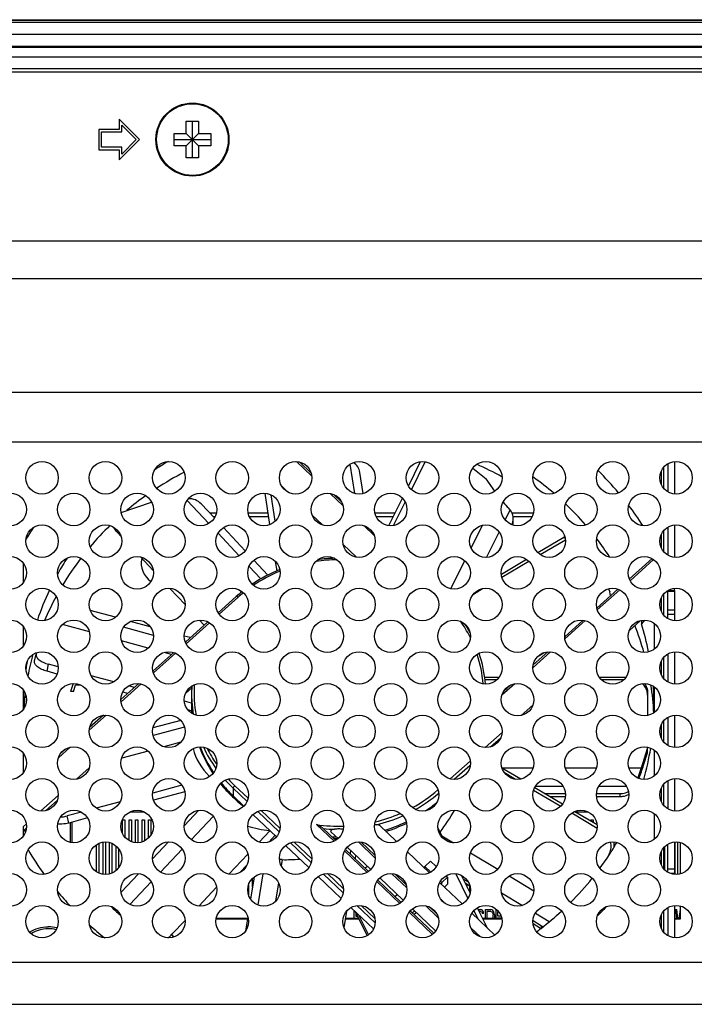
# Model space of a CAD drawing. Extents: x 0 to 4000, y -120 to 3000.
# Drawn here: x 2915 to 2998, y 1670 to 1791 of the extents above; entities that cross this region are included whole.
import ezdxf

# ---------------------------------------------------------------- set-up
doc = ezdxf.new("R2010")
doc.units = 0
doc.header["$LTSCALE"] = 220
doc.layers.add('00_COMPONENTS', color=7, linetype='CONTINUOUS')

msp = doc.modelspace()

# ---------------------------------------------------------------- linework, layer by layer
at = {"layer": '00_COMPONENTS', "color": 7, "linetype": 'CONTINUOUS'}
for p, q in [((2554.9366, 1790.6554), (3768.2366, 1790.6554)), ((2555.6866, 1790.3554), (3767.4866, 1790.3554)), ((3766.7866, 1790.5554), (2556.3866, 1790.5554)), ((3054.8559, 1787.3554), (2555.1866, 1787.3554)), ((2556.1866, 1787.2554), (3054.5788, 1787.2554)), ((2932.1316, 1787.2554), (2932.1316, 1787.3554)), ((2936.7316, 1787.2554), (2936.7316, 1787.3554)), ((2956.62, 1787.3554), (2956.5366, 1787.2554)), ((2956.9271, 1787.2554), (2957.0105, 1787.3554)), ((2963.0628, 1787.3554), (2963.1461, 1787.2554)), ((2963.5366, 1787.2554), (2963.4533, 1787.3554)), ((2982.4316, 1787.2554), (2982.4316, 1787.3554)), ((2987.0316, 1787.2554), (2987.0316, 1787.3554)), ((2560.5366, 1784.6554), (3041.0366, 1784.6554)), ((2927.0366, 1778.4054), (2927.0366, 1777.1554)), ((2929.5366, 1775.9054), (2927.0366, 1778.4054)), ((2935.2866, 1776.6554), (2935.2866, 1778.1554)), ((2935.2866, 1778.1554), (2936.7866, 1778.1554)), ((2936.0366, 1773.6554), (2936.0366, 1778.1554)), ((2936.7866, 1778.1554), (2936.7866, 1776.6554)), ((2924.5366, 1777.1554), (2924.5366, 1774.6554)), ((2927.0366, 1777.1554), (2924.5366, 1777.1554)), ((2927.3366, 1776.8554), (2927.3366, 1777.6811)), ((2927.3366, 1777.6811), (2929.1124, 1775.9054)), ((2924.8366, 1774.9554), (2924.8366, 1776.8554)), ((2924.8366, 1776.8554), (2927.3366, 1776.8554)), ((2927.0366, 1773.4054), (2929.5366, 1775.9054)), ((2929.1124, 1775.9054), (2927.3366, 1774.1296)), ((2933.7866, 1775.1554), (2933.7866, 1776.6554)), ((2933.7866, 1776.6554), (2935.2866, 1776.6554)), ((2933.7866, 1775.9054), (2938.2866, 1775.9054)), ((2935.2866, 1775.1554), (2936.7866, 1776.6554)), ((2935.2866, 1776.6554), (2936.7866, 1775.1554)), ((2936.7866, 1776.6554), (2938.2866, 1776.6554)), ((2938.2866, 1776.6554), (2938.2866, 1775.1554)), ((2924.5366, 1774.6554), (2927.0366, 1774.6554)), ((2927.3366, 1774.9554), (2924.8366, 1774.9554)), ((2927.0366, 1774.6554), (2927.0366, 1773.4054)), ((2927.3366, 1774.1296), (2927.3366, 1774.9554)), ((2935.2866, 1775.1554), (2933.7866, 1775.1554)), ((2935.2866, 1773.6554), (2935.2866, 1775.1554)), ((2936.7866, 1775.1554), (2936.7866, 1773.6554)), ((2938.2866, 1775.1554), (2936.7866, 1775.1554)), ((2936.7866, 1773.6554), (2935.2866, 1773.6554)), ((2949.1923, 1736.2512), (2950.6548, 1734.8642)), ((2962.6215, 1733.2801), (2964.1191, 1736.2911)), ((2962.9772, 1732.8387), (2964.6852, 1736.2728)), ((2995.3366, 1736.2929), (2995.3366, 1732.3179)), ((2957.0333, 1732.3683), (2956.633, 1734.9573)), ((2970.5272, 1735.4903), (2972.1769, 1734.1784)), ((2994.0366, 1732.9829), (2994.0366, 1735.6279)), ((2973.2515, 1732.6479), (2972.1769, 1734.1784)), ((2977.9442, 1734.4022), (2977.9828, 1734.3744)), ((2977.9828, 1734.3744), (2978.03, 1734.3402)), ((2945.5722, 1728.5478), (2944.9767, 1732.3988)), ((2946.217, 1728.9597), (2945.7158, 1732.201)), ((2953.4179, 1732.2438), (2954.431, 1731.283)), ((2927.2735, 1730.0313), (2931.011, 1731.3229)), ((2938.7384, 1729.3591), (2937.1161, 1731.0891)), ((2960.2048, 1728.421), (2961.879, 1731.7872)), ((2960.7887, 1728.4386), (2962.2171, 1731.3106)), ((2938.8197, 1729.5054), (2938.6012, 1729.5054)), ((2945.4241, 1729.5054), (2943.0535, 1729.5054)), ((2960.7441, 1729.5054), (2958.6535, 1729.5054)), ((2977.8197, 1729.5054), (2975.4878, 1729.5054)), ((2975.5084, 1728.8824), (2975.5084, 1729.2732)), ((2995.3366, 1728.4929), (2995.3366, 1724.5179)), ((2927.2406, 1727.1175), (2926.8586, 1727.5248)), ((2942.5367, 1725.3086), (2939.8452, 1728.1788)), ((2994.0366, 1725.1829), (2994.0366, 1727.8279)), ((2978.5223, 1725.0947), (2981.7227, 1726.9859)), ((2978.8213, 1724.8483), (2981.9274, 1726.6838)), ((2973.7353, 1725.3068), (2974.0564, 1725.9524)), ((2915.2366, 1721.4085), (2915.2366, 1723.8022)), ((2931.2155, 1722.8785), (2929.6364, 1724.5625)), ((2945.3348, 1722.3246), (2943.5997, 1724.175)), ((2946.4534, 1722.8483), (2946.2769, 1723.9893)), ((2974.0448, 1722.4486), (2977.1344, 1724.2745)), ((2974.1133, 1722.066), (2977.4372, 1724.0303)), ((2992.5977, 1724.3565), (2989.7883, 1721.8464)), ((2935.1325, 1718.7015), (2933.2577, 1720.7007)), ((2970.6111, 1719.9964), (2971.7389, 1720.6629)), ((2988.3877, 1720.595), (2985.7857, 1718.2703)), ((2987.2172, 1720.6354), (2987.3935, 1720.2718)), ((2987.4704, 1719.7755), (2987.3935, 1720.2718)), ((2994.0366, 1717.3829), (2994.0366, 1720.0279)), ((2994.5366, 1720.4385), (2995.3366, 1720.4385)), ((2994.5366, 1716.9754), (2994.5366, 1720.4353)), ((2995.3366, 1720.4416), (2995.3366, 1720.6929)), ((2995.3366, 1720.4384), (2995.3366, 1716.7179)), ((2941.4395, 1719.6992), (2939.2063, 1717.704)), ((2926.5808, 1717.1418), (2923.4719, 1717.9895)), ((2930.8576, 1715.9757), (2928.4365, 1716.6358)), ((2937.9506, 1716.5821), (2935.1691, 1714.097)), ((2937.4985, 1716.1782), (2936.9149, 1716.8007)), ((2984.1224, 1716.7843), (2981.8398, 1714.7449)), ((2989.7534, 1715.4723), (2991.1861, 1716.7523)), ((2991.6433, 1716.8029), (2991.2698, 1716.3192)), ((2991.2698, 1716.7691), (2991.2698, 1716.3192)), ((2992.8366, 1716.4048), (2992.8366, 1713.2059)), ((2915.2366, 1713.6085), (2915.2366, 1716.0022)), ((2935.772, 1714.6357), (2935.0382, 1714.8358)), ((2916.8452, 1712.7097), (2916.8068, 1712.6038)), ((2916.8452, 1712.7097), (2916.8906, 1712.7966)), ((2933.7312, 1712.8124), (2931.1741, 1710.5278)), ((2979.7706, 1712.8963), (2977.9756, 1711.2925)), ((2995.3366, 1712.8929), (2995.3366, 1708.9179)), ((2916.6204, 1711.7299), (2916.8068, 1712.604)), ((2994.0366, 1709.5829), (2994.0366, 1712.2279)), ((2994.5366, 1712.6353), (2994.5366, 1709.1754)), ((2919.3885, 1710.1556), (2918.1479, 1710.4938)), ((2919.5296, 1711.042), (2918.3343, 1711.3679)), ((2926.3495, 1709.1824), (2923.5887, 1709.9352)), ((2971.9793, 1709.7877), (2973.7929, 1709.7877)), ((2972.0282, 1709.4784), (2973.5352, 1709.4784)), ((2986.0804, 1709.7877), (2989.3929, 1709.7877)), ((2986.3381, 1709.4784), (2989.1352, 1709.4784)), ((2915.2366, 1705.8085), (2915.2366, 1708.2022)), ((2921.3691, 1709.0029), (2921.0366, 1708.0054)), ((2921.4116, 1708.0054), (2921.0366, 1708.0054)), ((2921.4116, 1708.0054), (2921.6616, 1708.7713)), ((2922.3704, 1708.7713), (2921.6616, 1708.7713)), ((2929.4542, 1708.9911), (2927.2344, 1707.0079)), ((2928.0991, 1707.7805), (2927.4761, 1707.9503)), ((2928.8922, 1708.4891), (2928.1599, 1708.6888)), ((2935.1922, 1707.7747), (2935.9572, 1708.4582)), ((2935.9582, 1708.5314), (2935.9603, 1708.5703)), ((2975.2165, 1708.8275), (2974.3174, 1708.0242)), ((2992.0366, 1707.8858), (2992.0366, 1705.0483)), ((2992.8366, 1708.6048), (2992.8366, 1705.4059)), ((2935.9324, 1706.5695), (2935.0467, 1706.811)), ((2935.9366, 1707.718), (2935.9366, 1706.7802)), ((2935.9396, 1705.6426), (2935.4656, 1705.7719)), ((2935.9366, 1706.5607), (2935.9366, 1705.3378)), ((2925.0852, 1705.0878), (2923.3957, 1703.5783)), ((2934.6147, 1704.4504), (2931.1837, 1703.5328)), ((2994.0366, 1701.7829), (2994.0366, 1704.4279)), ((2994.5366, 1704.8353), (2994.5366, 1701.3754)), ((2995.3366, 1705.0929), (2995.3366, 1701.1179)), ((2920.4389, 1700.9366), (2919.8265, 1700.3894)), ((2991.2854, 1698.6349), (2992.0366, 1701.0021)), ((2992.0366, 1700.4842), (2992.0366, 1701.1625)), ((2992.8366, 1700.8048), (2992.8366, 1697.6059)), ((2915.2366, 1698.0085), (2915.2366, 1700.4022)), ((2919.9961, 1700.5409), (2919.9329, 1700.524)), ((2991.5479, 1698.9442), (2992.0366, 1700.4842)), ((2974.1211, 1698.6365), (2976.4417, 1697.2493)), ((2974.4158, 1698.0348), (2975.7716, 1697.2243)), ((2994.5366, 1697.0353), (2994.5366, 1693.5754)), ((2995.3366, 1697.2929), (2995.3366, 1693.3179)), ((2934.7526, 1696.482), (2931.1483, 1695.5181)), ((2978.0223, 1695.8789), (2981.3475, 1693.8911)), ((2978.1615, 1696.2212), (2981.5847, 1694.1749)), ((2994.0366, 1693.9829), (2994.0366, 1696.6279)), ((2935.104, 1695.6521), (2931.259, 1694.6238)), ((2941.0484, 1695.1761), (2942.3743, 1693.9187)), ((2979.4498, 1695.4511), (2981.9291, 1695.4511)), ((2981.9199, 1695.0604), (2980.1034, 1695.0604)), ((2985.7442, 1695.4511), (2988.6826, 1695.4511)), ((2988.6826, 1695.0604), (2985.7533, 1695.0604)), ((2927.1402, 1694.4463), (2924.203, 1693.6607)), ((2922.3712, 1693.1709), (2920.63, 1692.7052)), ((2923.1381, 1692.4521), (2920.8131, 1691.8303)), ((2927.4366, 1690.5391), (2927.4366, 1692.2054)), ((2927.4366, 1692.2054), (2927.7366, 1692.2054)), ((2927.7366, 1692.2054), (2927.7366, 1690.0829)), ((2928.2366, 1689.6754), (2928.2366, 1692.2054)), ((2928.2366, 1692.2054), (2928.5366, 1692.2054)), ((2928.3656, 1693.2054), (2930.1077, 1693.2054)), ((2928.5366, 1692.2054), (2928.5366, 1689.5328)), ((2929.0366, 1689.4179), (2929.0366, 1692.2054)), ((2929.0366, 1692.2054), (2929.3366, 1692.2054)), ((2929.3366, 1692.2054), (2929.3366, 1689.4079)), ((2929.8366, 1689.5), (2929.8366, 1692.2054)), ((2929.8366, 1692.2054), (2930.1366, 1692.2054)), ((2930.1366, 1692.2054), (2930.1366, 1689.6211)), ((2930.6366, 1689.9799), (2930.6366, 1692.2054)), ((2930.6366, 1692.2054), (2930.9366, 1692.2054)), ((2930.9366, 1692.2054), (2930.9366, 1690.3564)), ((2943.4776, 1692.8724), (2946.3722, 1690.1271)), ((2982.7271, 1693.0664), (2985.8267, 1691.2136)), ((2983.1064, 1693.2652), (2985.8212, 1691.6424)), ((2983.2066, 1693.2054), (2984.7077, 1693.2054)), ((2985.0366, 1692.1114), (2985.0366, 1692.2054)), ((2985.0366, 1692.2054), (2985.3366, 1692.2054)), ((2985.3366, 1692.2054), (2985.3366, 1691.932)), ((2992.8366, 1693.0048), (2992.8366, 1689.8059)), ((2915.2366, 1690.2085), (2915.2366, 1691.3856)), ((2915.5765, 1690.9287), (2915.2366, 1690.7709)), ((2921.0366, 1689.4483), (2921.0366, 1691.8901)), ((2921.2366, 1689.4179), (2921.2366, 1691.9435)), ((2952.1022, 1691.1984), (2953.6818, 1689.7004)), ((2959.0347, 1691.5488), (2961.1531, 1689.5398)), ((2966.2444, 1691.2555), (2966.8995, 1689.9199)), ((2945.5827, 1690.8759), (2944.2693, 1689.49)), ((2946.1885, 1690.3013), (2945.426, 1689.4968)), ((2953.0875, 1690.766), (2953.9769, 1689.9225)), ((2924.2366, 1685.8378), (2924.2366, 1689.1729)), ((2924.5366, 1689.3359), (2924.5366, 1685.6748)), ((2925.0366, 1685.5282), (2925.0366, 1689.4826)), ((2925.3366, 1689.5029), (2925.3366, 1685.5078)), ((2925.8366, 1685.5693), (2925.8366, 1689.4414)), ((2926.1366, 1689.3359), (2926.1366, 1685.6748)), ((2926.6366, 1685.9887), (2926.6366, 1689.022)), ((2926.9366, 1688.7022), (2926.9366, 1686.3085)), ((2947.4901, 1689.0669), (2950.3632, 1686.3421)), ((2954.8568, 1688.586), (2957.7053, 1685.8846)), ((2955.0819, 1688.8745), (2957.9807, 1686.1253)), ((2955.5008, 1688.4773), (2955.4309, 1688.0416)), ((2956.4538, 1689.5029), (2958.5354, 1687.5287)), ((2956.8063, 1689.4859), (2958.4996, 1687.88)), ((2988.2366, 1689.4125), (2988.2366, 1689.4414)), ((2994.0366, 1686.1829), (2994.0366, 1688.8279)), ((2994.1366, 1688.9308), (2994.1366, 1686.0799)), ((2994.5366, 1685.7754), (2994.5366, 1689.2353)), ((2995.3366, 1689.4929), (2995.3366, 1685.5179)), ((2995.4366, 1685.5079), (2995.4366, 1689.5028)), ((2995.7366, 1689.4929), (2995.7366, 1685.5179)), ((2996.0366, 1689.4414), (2996.0366, 1685.5693)), ((2942.8686, 1688.0121), (2940.5342, 1685.5488)), ((2956.1176, 1687.8923), (2956.0477, 1687.4566)), ((2962.4908, 1688.2711), (2965.2002, 1685.7015)), ((2987.3564, 1688.13), (2987.1397, 1687.6876)), ((2942.7578, 1686.6813), (2941.8597, 1685.7336)), ((2942.6366, 1686.4564), (2942.6366, 1686.5534)), ((2965.3432, 1687.1364), (2964.6256, 1686.4953)), ((2964.6256, 1686.2465), (2964.6256, 1686.4953)), ((2964.6256, 1686.4953), (2965.3672, 1685.792)), ((2966.0455, 1686.4704), (2965.3432, 1687.1364)), ((2942.1366, 1686.0259), (2942.1366, 1685.9059)), ((2943.6429, 1685.2091), (2943.2011, 1682.4551)), ((2943.4366, 1683.923), (2943.4366, 1685.0308)), ((2951.5098, 1685.2546), (2954.3435, 1682.5672)), ((2959.0847, 1685.0783), (2961.978, 1682.3343)), ((2960.5696, 1685.5995), (2962.421, 1683.8437)), ((2960.9793, 1685.5283), (2962.3289, 1684.2484)), ((2966.7151, 1684.5137), (2967.4326, 1685.1548)), ((2967.4326, 1685.1548), (2967.2403, 1685.3373)), ((2967.4326, 1685.1548), (2967.4326, 1684.2952)), ((2968.447, 1685.5918), (2969.9362, 1682.5557)), ((2969.1162, 1685.4008), (2970.195, 1683.2013)), ((2969.3254, 1684.9743), (2969.9812, 1684.5822)), ((2939.0064, 1683.9367), (2936.8113, 1681.6204)), ((2942.9366, 1684.2279), (2942.9366, 1682.9829)), ((2958.8408, 1684.8076), (2961.7213, 1682.0758)), ((2962.3905, 1684.0295), (2962.3053, 1683.9534)), ((2966.4561, 1684.5105), (2969.2353, 1681.8747)), ((2966.548, 1684.6722), (2966.7151, 1684.5137)), ((2966.7151, 1684.2649), (2966.7151, 1684.5137)), ((2967.0467, 1683.9504), (2967.4326, 1684.2952)), ((2970.1789, 1684.0733), (2969.5966, 1684.4214)), ((2969.8366, 1683.932), (2969.8366, 1684.2779)), ((2970.1366, 1684.0986), (2970.1366, 1683.3204)), ((2961.2577, 1683.0174), (2960.9852, 1682.7739)), ((2966.6327, 1682.4135), (2967.1282, 1681.9435)), ((2955.5368, 1681.4354), (2958.3166, 1678.7991)), ((2963.0972, 1681.2729), (2965.9686, 1678.5496)), ((2964.7167, 1681.6665), (2966.2748, 1680.1888)), ((2965.2391, 1681.4883), (2966.0726, 1680.6978)), ((2971.078, 1681.4011), (2972.2466, 1679.0187)), ((2971.2341, 1681.2054), (2971.182, 1681.1892)), ((2971.2341, 1681.2054), (2971.4816, 1681.2054)), ((2971.6191, 1681.1628), (2971.4816, 1681.2054)), ((2972.0866, 1680.0849), (2972.0866, 1681.2054)), ((2972.0866, 1681.2054), (2972.7466, 1681.2054)), ((2972.8841, 1681.1628), (2972.7466, 1681.2054)), ((2973.4066, 1680.0849), (2973.4066, 1681.2054)), ((2973.4066, 1681.2054), (2973.4564, 1681.2054)), ((2995.3366, 1681.6929), (2995.3366, 1677.7179)), ((2995.4891, 1681.2054), (2995.6124, 1680.0849)), ((2995.4891, 1681.2054), (2995.6541, 1681.2054)), ((2995.7748, 1680.0849), (2995.6541, 1681.2054)), ((2996.0366, 1681.6414), (2996.0366, 1680.0152)), ((2942.8097, 1680.0152), (2938.9635, 1680.0152)), ((2942.8209, 1680.0849), (2938.9744, 1680.0849)), ((2942.8516, 1680.2763), (2942.5766, 1678.5622)), ((2955.0115, 1680.9969), (2954.6842, 1678.957)), ((2956.5393, 1680.0152), (2954.854, 1680.0152)), ((2956.5051, 1680.0849), (2954.8652, 1680.0849)), ((2955.9366, 1680.0849), (2955.9366, 1681.0562)), ((2957.5392, 1677.9768), (2956.1087, 1680.893)), ((2956.1616, 1680.7851), (2956.1616, 1680.3543)), ((2956.1616, 1680.3543), (2956.373, 1680.3543)), ((2956.1616, 1680.099), (2956.1616, 1680.0849)), ((2956.4982, 1680.099), (2956.1616, 1680.099)), ((2956.4671, 1680.5532), (2957.6848, 1678.0706)), ((2962.8318, 1681.0226), (2965.7304, 1678.2735)), ((2963.0746, 1680.7923), (2963.3471, 1681.0358)), ((2963.2867, 1680.5911), (2963.5593, 1680.8346)), ((2970.4291, 1680.7425), (2973.2624, 1678.0554)), ((2970.6692, 1681.0614), (2971.1706, 1680.0393)), ((2971.4816, 1680.95), (2971.2993, 1680.95)), ((2971.4816, 1680.95), (2971.5916, 1680.9075)), ((2971.5916, 1680.9075), (2971.6741, 1680.8224)), ((2971.7291, 1681.0777), (2971.6191, 1681.1628)), ((2971.6741, 1680.8224), (2971.7016, 1680.6947)), ((2971.8666, 1680.6947), (2971.7016, 1680.6947)), ((2974.0989, 1680.0849), (2971.7237, 1680.0849)), ((2971.8391, 1680.9075), (2971.7291, 1681.0777)), ((2974.1098, 1680.0152), (2971.7579, 1680.0152)), ((2971.8666, 1680.6947), (2971.8391, 1680.9075)), ((2972.2516, 1680.95), (2972.2516, 1680.0849)), ((2972.7466, 1680.95), (2972.2516, 1680.95)), ((2972.7466, 1680.95), (2972.8566, 1680.9075)), ((2972.8566, 1680.9075), (2972.9391, 1680.8224)), ((2972.9941, 1681.0777), (2972.8841, 1681.1628)), ((2972.9391, 1680.8224), (2972.9941, 1680.6947)), ((2973.1041, 1680.9075), (2972.9941, 1681.0777)), ((2972.9941, 1680.6947), (2973.0216, 1680.5245)), ((2973.0216, 1680.0849), (2973.0216, 1680.5245)), ((2973.1591, 1680.7373), (2973.1041, 1680.9075)), ((2973.1866, 1680.5245), (2973.1591, 1680.7373)), ((2973.1866, 1680.5245), (2973.1866, 1680.0849)), ((2973.5716, 1680.95), (2973.5716, 1680.3969)), ((2973.6988, 1680.95), (2973.5716, 1680.95)), ((2973.5716, 1680.3969), (2974.0105, 1680.3969)), ((2973.5716, 1680.1415), (2973.5716, 1680.0849)), ((2974.0873, 1680.1415), (2973.5716, 1680.1415)), ((2994.0366, 1678.3829), (2994.0366, 1681.0279)), ((2996.0366, 1680.0849), (2995.3366, 1680.0849)), ((2996.0366, 1680.0152), (2995.3366, 1680.0152)), ((2996.0366, 1681.188), (2995.8782, 1680.0849)), ((2935.1294, 1679.8456), (2933.5149, 1678.142)), ((2970.2882, 1678.9466), (2971.4783, 1677.818)), ((2977.9427, 1679.823), (2978.9793, 1679.2033)), ((2978.8832, 1678.87), (2977.9593, 1679.4223))]:
    msp.add_line(p, q, dxfattribs=at)
at = {"layer": '00_COMPONENTS', "color": 9, "linetype": 'CONTINUOUS'}
for p, q in [((2555.1866, 1788.8554), (3059.0125, 1788.8554)), ((3051.2535, 1786.0554), (2558.1866, 1786.0554)), ((3041.0366, 1784.2054), (2560.9866, 1784.2054)), ((3501.6954, 1763.3906), (2737.0624, 1763.3906)), ((3501.6953, 1758.7944), (2737.0624, 1758.7944)), ((3492.0518, 1744.7788), (2751.0779, 1744.7788)), ((3492.0518, 1738.6921), (2751.0779, 1738.6921)), ((2948.8255, 1736.3029), (2950.7265, 1734.5)), ((2956.0224, 1732.3737), (2955.4631, 1735.991)), ((2994.5366, 1736.0353), (2994.5366, 1732.5754)), ((2993.7366, 1733.4391), (2993.7366, 1735.1717)), ((2947.0606, 1733.2188), (2947.7421, 1732.5724)), ((2952.9652, 1732.3768), (2954.5884, 1730.8374)), ((2938.0511, 1728.6833), (2935.3835, 1731.528)), ((2954.0381, 1731.6555), (2954.0062, 1731.8622)), ((2938.1324, 1730.0054), (2938.9957, 1730.0054)), ((2942.8776, 1730.0054), (2945.3468, 1730.0054)), ((2950.7664, 1729.7042), (2952.0358, 1728.5003)), ((2958.4776, 1730.0054), (2960.9928, 1730.0054)), ((2974.5222, 1729.1003), (2975.1387, 1730.3396)), ((2975.3376, 1730.0054), (2977.9957, 1730.0054)), ((2970.3247, 1725.6629), (2971.7149, 1728.4581)), ((2926.8586, 1727.5248), (2926.9627, 1727.6693)), ((2941.7892, 1724.6969), (2939.1869, 1727.472)), ((2957.1522, 1728.4059), (2958.4013, 1727.2213)), ((2972.2382, 1724.5081), (2973.7899, 1727.6278)), ((2993.7366, 1725.6391), (2993.7366, 1727.3717)), ((2994.5366, 1728.2353), (2994.5366, 1724.7754)), ((2954.5815, 1726.0859), (2956.2207, 1724.5314)), ((2981.7227, 1726.9859), (2981.8998, 1726.8792)), ((2961.4545, 1724.3256), (2962.0975, 1723.7159)), ((2967.8311, 1720.6494), (2969.5519, 1724.1092)), ((2992.7858, 1724.2394), (2989.8832, 1721.6461)), ((2944.4467, 1721.8629), (2943.0028, 1723.4027)), ((2988.6069, 1720.5058), (2985.8514, 1718.0439)), ((2994.5366, 1720.3656), (2995.3366, 1720.3656)), ((2941.6393, 1719.5927), (2939.3242, 1717.5243)), ((2993.7366, 1717.8391), (2993.7366, 1719.5717)), ((2995.3366, 1718.0271), (2994.5366, 1718.0271)), ((2938.1428, 1716.4688), (2935.2597, 1713.8929)), ((2984.3789, 1716.7284), (2981.8655, 1714.4828)), ((2995.3366, 1717.4907), (2994.5366, 1717.4907)), ((2923.3633, 1715.3321), (2920.0431, 1716.2375)), ((2931.231, 1714.9138), (2927.5729, 1715.9113)), ((2930.6129, 1713.3554), (2927.3164, 1714.2543)), ((2933.9557, 1712.7279), (2931.2322, 1710.2946)), ((2933.4678, 1712.577), (2932.5715, 1712.8214)), ((2980.091, 1712.8974), (2977.9403, 1710.9759)), ((2978.5689, 1712.3641), (2979.3118, 1712.8031)), ((2993.7366, 1710.0391), (2993.7366, 1711.7717)), ((2918.1479, 1710.4938), (2918.3343, 1711.3679)), ((2929.7219, 1708.9453), (2927.2562, 1706.7423)), ((2975.7012, 1708.9754), (2974.1174, 1707.5604)), ((2976.4855, 1705.0581), (2977.9205, 1706.3401)), ((2925.4213, 1705.1029), (2923.344, 1703.247)), ((2935.0683, 1703.6131), (2931.2093, 1702.5811)), ((2993.7366, 1702.2391), (2993.7366, 1703.9717)), ((2972.0641, 1701.1078), (2974.1287, 1702.9525)), ((2972.7253, 1701.1966), (2973.9711, 1702.3095)), ((2921.0033, 1701.1557), (2919.5466, 1699.8543)), ((2930.5769, 1700.6882), (2927.334, 1699.8209)), ((2934.6248, 1701.7707), (2932.5153, 1701.2066)), ((2967.7612, 1697.2635), (2970.2186, 1699.459)), ((2921.7876, 1697.2384), (2923.3521, 1698.6362)), ((2968.2608, 1697.2078), (2970.2195, 1698.9578)), ((2974.1215, 1698.6349), (2977.9518, 1698.6349)), ((2981.9215, 1698.6349), (2985.7518, 1698.6349)), ((2989.7215, 1698.6349), (2991.2854, 1698.6349)), ((2941.0484, 1696.1139), (2941.0484, 1695.1761)), ((2942.7617, 1694.489), (2941.0484, 1696.1139)), ((2942.8903, 1694.8807), (2941.2637, 1696.4234)), ((2978.2476, 1696.3716), (2981.6256, 1696.3716)), ((2986.0476, 1696.3716), (2989.4256, 1696.3716)), ((2993.7366, 1694.4391), (2993.7366, 1696.1717)), ((2917.3931, 1693.3122), (2919.5324, 1695.2235)), ((2918.0125, 1693.3635), (2919.4098, 1694.612)), ((2988.6826, 1695.0604), (2988.6826, 1695.4511)), ((2936.7965, 1693.3889), (2935.0436, 1691.5392)), ((2946.8191, 1691.1548), (2944.4817, 1693.3715)), ((2920.8131, 1691.8303), (2920.63, 1692.7052)), ((2938.6076, 1692.6389), (2935.889, 1689.7702)), ((2946.7189, 1690.736), (2944.0688, 1693.2494)), ((2915.2366, 1691.3856), (2915.6093, 1691.7185)), ((2915.2366, 1690.8835), (2915.6277, 1691.2329)), ((2951.3224, 1691.6418), (2953.4818, 1689.5938)), ((2966.7322, 1690.261), (2968.1595, 1689.4078)), ((2933.1138, 1689.5029), (2931.141, 1687.4212)), ((2934.7965, 1688.6174), (2932.1145, 1685.7874)), ((2950.6668, 1686.9918), (2948.1213, 1689.406)), ((2950.7334, 1687.4425), (2948.5681, 1689.496)), ((2947.089, 1687.3293), (2946.9682, 1686.5761)), ((2954.7475, 1688.3934), (2957.5184, 1685.7655)), ((2970.2484, 1688.1591), (2973.6064, 1686.1517)), ((2987.4601, 1688.1915), (2987.3564, 1688.13)), ((2993.7366, 1686.6391), (2993.7366, 1688.3717)), ((2995.3366, 1686.1561), (2994.5366, 1686.1561)), ((2929.4108, 1685.5954), (2927.2589, 1683.3248)), ((2944.7166, 1685.6008), (2944.0987, 1681.7488)), ((2954.6039, 1683.2579), (2952.185, 1685.5521)), ((2954.6293, 1683.7476), (2952.673, 1685.6029)), ((2975.0028, 1685.317), (2978.0315, 1683.5065)), ((2995.3366, 1685.6102), (2994.9037, 1685.6102)), ((2930.9782, 1684.5883), (2928.3492, 1681.8142)), ((2946.6321, 1684.4808), (2946.2682, 1682.2124)), ((2958.7191, 1684.6268), (2961.547, 1681.9449)), ((2974.0732, 1683.2337), (2976.638, 1681.7005)), ((2958.5279, 1679.5365), (2956.262, 1681.6854)), ((2958.5002, 1680.0764), (2956.8027, 1681.6863)), ((2994.5366, 1681.4353), (2994.5366, 1677.9754)), ((2962.699, 1680.8523), (2965.5682, 1678.1312)), ((2978.2323, 1680.7475), (2979.9482, 1679.7217)), ((2993.7366, 1678.8391), (2993.7366, 1680.5717)), ((2978.9793, 1678.9468), (2978.9793, 1679.2033)), ((2933.7552, 1677.8057), (2933.5149, 1678.142)), ((2728.6937, 1674.708), (3519.7656, 1674.708)), ((2719.73, 1669.5316), (3530.0005, 1669.5316))]:
    msp.add_line(p, q, dxfattribs=at)
at = {"layer": '00_COMPONENTS', "color": 7, "linetype": 'CONTINUOUS'}
for centre, radius in [((2936.0366, 1775.9054), 4.5), ((2917.5366, 1734.3054), 2), ((2925.3366, 1734.3054), 2), ((2933.1366, 1734.3054), 2), ((2940.9366, 1734.3054), 2), ((2948.7366, 1734.3054), 2), ((2956.5366, 1734.3054), 2), ((2964.3366, 1734.3054), 2), ((2972.1366, 1734.3054), 2), ((2979.9366, 1734.3054), 2), ((2987.7366, 1734.3054), 2), ((2995.5366, 1734.3054), 2), ((2913.6366, 1730.4054), 2), ((2921.4366, 1730.4054), 2), ((2929.2366, 1730.4054), 2), ((2937.0366, 1730.4054), 2), ((2944.8366, 1730.4054), 2), ((2952.6366, 1730.4054), 2), ((2960.4366, 1730.4054), 2), ((2968.2366, 1730.4054), 2), ((2976.0366, 1730.4054), 2), ((2983.8366, 1730.4054), 2), ((2991.6366, 1730.4054), 2), ((2917.5366, 1726.5054), 2), ((2925.3366, 1726.5054), 2), ((2933.1366, 1726.5054), 2), ((2940.9366, 1726.5054), 2), ((2948.7366, 1726.5054), 2), ((2956.5366, 1726.5054), 2), ((2964.3366, 1726.5054), 2), ((2972.1366, 1726.5054), 2), ((2979.9366, 1726.5054), 2), ((2987.7366, 1726.5054), 2), ((2995.5366, 1726.5054), 2), ((2913.6366, 1722.6054), 2), ((2921.4366, 1722.6054), 2), ((2929.2366, 1722.6054), 2), ((2937.0366, 1722.6054), 2), ((2944.8366, 1722.6054), 2), ((2952.6366, 1722.6054), 2), ((2960.4366, 1722.6054), 2), ((2968.2366, 1722.6054), 2), ((2976.0366, 1722.6054), 2), ((2983.8366, 1722.6054), 2), ((2991.6366, 1722.6054), 2), ((2917.5366, 1718.7054), 2), ((2925.3366, 1718.7054), 2), ((2933.1366, 1718.7054), 2), ((2940.9366, 1718.7054), 2), ((2948.7366, 1718.7054), 2), ((2956.5366, 1718.7054), 2), ((2964.3366, 1718.7054), 2), ((2972.1366, 1718.7054), 2), ((2979.9366, 1718.7054), 2), ((2987.7366, 1718.7054), 2), ((2995.5366, 1718.7054), 2), ((2913.6366, 1714.8054), 2), ((2921.4366, 1714.8054), 2), ((2929.2366, 1714.8054), 2), ((2937.0366, 1714.8054), 2), ((2944.8366, 1714.8054), 2), ((2952.6366, 1714.8054), 2), ((2960.4366, 1714.8054), 2), ((2968.2366, 1714.8054), 2), ((2976.0366, 1714.8054), 2), ((2983.8366, 1714.8054), 2), ((2991.6366, 1714.8054), 2), ((2917.5366, 1710.9054), 2), ((2925.3366, 1710.9054), 2), ((2933.1366, 1710.9054), 2), ((2940.9366, 1710.9054), 2), ((2948.7366, 1710.9054), 2), ((2956.5366, 1710.9054), 2), ((2964.3366, 1710.9054), 2), ((2972.1366, 1710.9054), 2), ((2979.9366, 1710.9054), 2), ((2987.7366, 1710.9054), 2), ((2995.5366, 1710.9054), 2), ((2913.6366, 1707.0054), 2), ((2921.4366, 1707.0054), 2), ((2929.2366, 1707.0054), 2), ((2937.0366, 1707.0054), 2), ((2944.8366, 1707.0054), 2), ((2952.6366, 1707.0054), 2), ((2960.4366, 1707.0054), 2), ((2968.2366, 1707.0054), 2), ((2976.0366, 1707.0054), 2), ((2983.8366, 1707.0054), 2), ((2991.6366, 1707.0054), 2), ((2917.5366, 1703.1054), 2), ((2925.3366, 1703.1054), 2), ((2933.1366, 1703.1054), 2), ((2940.9366, 1703.1054), 2), ((2948.7366, 1703.1054), 2), ((2956.5366, 1703.1054), 2), ((2964.3366, 1703.1054), 2), ((2972.1366, 1703.1054), 2), ((2979.9366, 1703.1054), 2), ((2987.7366, 1703.1054), 2), ((2995.5366, 1703.1054), 2), ((2913.6366, 1699.2054), 2), ((2921.4366, 1699.2054), 2), ((2929.2366, 1699.2054), 2), ((2937.0366, 1699.2054), 2), ((2944.8366, 1699.2054), 2), ((2952.6366, 1699.2054), 2), ((2960.4366, 1699.2054), 2), ((2968.2366, 1699.2054), 2), ((2976.0366, 1699.2054), 2), ((2983.8366, 1699.2054), 2), ((2991.6366, 1699.2054), 2), ((2917.5366, 1695.3054), 2), ((2925.3366, 1695.3054), 2), ((2933.1366, 1695.3054), 2), ((2940.9366, 1695.3054), 2), ((2948.7366, 1695.3054), 2), ((2956.5366, 1695.3054), 2), ((2964.3366, 1695.3054), 2), ((2972.1366, 1695.3054), 2), ((2979.9366, 1695.3054), 2), ((2987.7366, 1695.3054), 2), ((2995.5366, 1695.3054), 2), ((2913.6366, 1691.4054), 2), ((2921.4366, 1691.4054), 2), ((2929.2366, 1691.4054), 2), ((2937.0366, 1691.4054), 2), ((2944.8366, 1691.4054), 2), ((2952.6366, 1691.4054), 2), ((2960.4366, 1691.4054), 2), ((2968.2366, 1691.4054), 2), ((2976.0366, 1691.4054), 2), ((2983.8366, 1691.4054), 2), ((2991.6366, 1691.4054), 2), ((2917.5366, 1687.5054), 2), ((2925.3366, 1687.5054), 2), ((2933.1366, 1687.5054), 2), ((2940.9366, 1687.5054), 2), ((2948.7366, 1687.5054), 2), ((2956.5366, 1687.5054), 2), ((2964.3366, 1687.5054), 2), ((2972.1366, 1687.5054), 2), ((2979.9366, 1687.5054), 2), ((2987.7366, 1687.5054), 2), ((2995.5366, 1687.5054), 2), ((2913.6366, 1683.6054), 2), ((2921.4366, 1683.6054), 2), ((2929.2366, 1683.6054), 2), ((2937.0366, 1683.6054), 2), ((2944.8366, 1683.6054), 2), ((2952.6366, 1683.6054), 2), ((2960.4366, 1683.6054), 2), ((2968.2366, 1683.6054), 2), ((2976.0366, 1683.6054), 2), ((2983.8366, 1683.6054), 2), ((2991.6366, 1683.6054), 2), ((2917.5366, 1679.7054), 2), ((2925.3366, 1679.7054), 2), ((2933.1366, 1679.7054), 2), ((2940.9366, 1679.7054), 2), ((2948.7366, 1679.7054), 2), ((2956.5366, 1679.7054), 2), ((2964.3366, 1679.7054), 2), ((2972.1366, 1679.7054), 2), ((2979.9366, 1679.7054), 2), ((2987.7366, 1679.7054), 2), ((2995.5366, 1679.7054), 2)]:
    msp.add_circle(centre, radius, dxfattribs=at)
at = {"layer": '00_COMPONENTS', "color": 9, "linetype": 'CONTINUOUS'}
msp.add_circle((2936.0366, 1775.9054), 4.4039, dxfattribs=at)
at = {"layer": '00_COMPONENTS', "color": 7, "linetype": 'CONTINUOUS'}
for centre, radius, start, end in [((2952.9851, 1702.6328), 39.1372, 120.644529, 123.573685), ((2954.6546, 1699.4369), 40.0239, 60.854602, 65.880732), ((2953.0972, 1700.0319), 39.3479, 117.358892, 123.079592), ((2957.032, 1705.9226), 41.1372, 40.159241, 45.345713), ((2955.6254, 1703.4042), 38.1969, 49.362602, 54.087041), ((2952.4765, 1700.9437), 38.2445, 125.43123, 129.848307), ((2984.5469, 1740.0492), 13.5006, 220.3361, 224.737041), ((2956.5044, 1704.3852), 36.8791, 40.832747, 46.338914), ((2957.9549, 1706.6637), 39.9532, 32.990776, 37.372473), ((2973.8009, 1728.8835), 1.7075, 346.762262, 359.966389), ((2949.6287, 1706.9844), 39.3678, 147.368269, 150.018371), ((2951.4046, 1702.1178), 36.6533, 134.10668, 139.720305), ((2982.7567, 1725.2364), 2.0322, 116.318577, 120.58455), ((2957.5243, 1705.2302), 35.5538, 32.941937, 37.353683), ((2950.0666, 1705.5445), 34.9781, 147.246316, 150.882443), ((2950.3702, 1702.9336), 35.3353, 142.578535, 149.006391), ((2932.4366, 1723.8054), 2.7, 167.576915, 236.295834), ((2954.0362, 1704.787), 19.616, 91.412229, 97.534075), ((2949.8524, 1705.667), 34.7313, 150.887004, 151.189223), ((2953.674, 1705.8588), 18.4788, 111.875271, 123.77312), ((2949.102, 1706.0261), 33.8992, 154.751442, 161.481684), ((2953.1947, 1706.54), 17.6451, 128.757699, 131.77457), ((2958.1097, 1703.1814), 34.8592, 29.864054, 30.083287), ((2949.5154, 1703.4218), 34.3506, 151.739334, 157.177814), ((2955.8523, 1707.3811), 16.353, 28.640567, 33.295105), ((2959.1664, 1703.674), 33.6917, 15.734817, 21.673182), ((2959.4539, 1706.1847), 33.391, 11.559418, 17.66842), ((2956.5733, 1707.6942), 15.5646, 4.475863, 18.841208), ((2948.2915, 1706.2539), 33.056, 170.485084, 171.918183), ((2948.5116, 1703.7885), 33.2801, 164.691607, 169.406462), ((2948.2569, 1706.2589), 33.021, 171.918369, 172.400008), ((2948.1292, 1706.2717), 32.8926, 176.841395, 179.999065), ((2951.3258, 1707.7178), 15.3892, 176.969618, 179.99949), ((2951.3288, 1707.7177), 15.3922, 176.353852, 176.824602), ((2990.2239, 1707.5764), 1.8127, 9.754797, 10.500896), ((2990.2212, 1707.576), 1.8154, 0.015126, 9.752337), ((2959.8552, 1703.8426), 32.9816, 2.634677, 8.72814), ((2959.9335, 1706.2715), 32.9031, 0.00129, 4.17746), ((2948.1775, 1703.8461), 32.941, 173.210717, 176.324199), ((2951.2653, 1706.7801), 15.3287, 179.999106, 180.393401), ((2951.2493, 1706.5848), 15.3126, 179.662836, 179.999985), ((2951.2684, 1706.7802), 15.3317, 180.393399, 180.72856), ((2951.2876, 1706.5854), 15.3509, 180.002118, 184.259943), ((2951.292, 1706.7809), 15.3553, 180.730337, 185.571008), ((2951.3059, 1706.5866), 15.3693, 184.259302, 184.84569), ((2951.9402, 1706.784), 16.0359, 200.387794, 213.502909), ((2952.0717, 1707.0473), 16.183, 201.194833, 213.900426), ((2959.5715, 1706.33), 33.2698, 344.079461, 350.866437), ((2962.3546, 1708.2318), 30.635, 339.128478, 342.351968), ((2952.8331, 1707.4137), 17.1305, 218.805505, 226.083982), ((2952.862, 1707.6362), 17.1701, 219.270799, 226.525683), ((2953.1545, 1707.7496), 17.5954, 226.088881, 232.04681), ((2988.7261, 1697.107), 2.0383, 299.316801, 299.737857), ((2954.7186, 1708.1952), 17.9158, 303.900959, 309.562305), ((2954.738, 1707.9765), 17.8855, 305.944374, 308.23539), ((2954.2264, 1688.9229), 2.1634, 79.932256, 81.639878), ((2954.2095, 1709.0919), 18.9491, 286.719981, 295.444574), ((2954.186, 1708.9574), 19.0141, 287.239915, 295.599613), ((2954.037, 1709.7846), 19.6656, 267.563126, 269.198145), ((2954.0367, 1709.5831), 19.6594, 268.184661, 269.81248), ((2949.8279, 1708.8084), 39.6016, 210.793002, 216.029734), ((2957.9886, 1707.012), 34.9997, 327.872307, 329.854654), ((2957.6037, 1707.2596), 35.4574, 323.699819, 327.264996), ((2957.8386, 1707.1054), 35.1764, 327.269366, 327.873444), ((2956.6857, 1707.9874), 36.6294, 314.952072, 321.205926), ((2950.9324, 1709.6532), 40.9931, 219.771678, 223.117867), ((2951.9451, 1708.5495), 37.4211, 226.1745, 228.464558), ((2956.7745, 1709.9952), 41.4942, 314.621142, 316.73004), ((2955.8118, 1708.9076), 37.8988, 307.58956, 312.590456), ((2918.2858, 1674.7649), 4.3058, 75.304272, 89.988981), ((2951.9288, 1710.6658), 42.4146, 227.647535, 231.028744), ((2955.5558, 1709.2356), 38.3149, 306.55633, 307.593714), ((2980.0323, 1680.966), 2.0532, 239.146205, 245.294378)]:
    msp.add_arc(centre, radius, start, end, dxfattribs=at)
at = {"layer": '00_COMPONENTS', "color": 9, "linetype": 'CONTINUOUS'}
for centre, radius, start, end in [((2954.0367, 1704.9005), 19.3197, 90.567422, 98.397299), ((2953.7312, 1705.8675), 18.3008, 112.196079, 123.781735), ((2953.1912, 1706.6612), 17.3398, 128.875589, 131.774818), ((2955.8302, 1707.4871), 16.0776, 26.922039, 34.708631), ((2956.0694, 1707.6172), 15.8055, 26.286492, 26.894383), ((2956.5856, 1707.8139), 15.2521, 4.238058, 18.256162), ((2951.3513, 1707.8358), 15.1146, 176.133521, 190.511278), ((2951.2804, 1707.7181), 15.3438, 180.000642, 183.498854), ((2951.3319, 1707.7226), 15.3954, 183.50381, 189.416606), ((2952.2012, 1708.0619), 16.3334, 204.988656, 215.606772), ((2952.2201, 1708.1693), 16.0508, 206.476471, 214.194532), ((2952.3858, 1708.2788), 16.2494, 214.185552, 214.697429), ((2952.9028, 1708.6159), 17.2286, 221.904903, 226.523242), ((2952.939, 1708.7357), 16.9677, 222.658928, 226.52118), ((2954.5796, 1709.3959), 17.8302, 298.532885, 310.872043), ((2954.5999, 1709.2914), 18.1133, 299.309812, 310.382613), ((2954.128, 1710.325), 18.865, 283.473672, 293.386933), ((2954.1362, 1710.228), 19.1601, 283.762388, 294.014278), ((2954.038, 1710.7947), 19.3444, 261.929926, 271.76439), ((2954.0362, 1710.704), 19.6472, 264.508774, 268.541572), ((2954.0368, 1710.7133), 19.6565, 271.469775, 271.657074), ((2918.286, 1674.9228), 3.9043, 75.467783, 89.991326)]:
    msp.add_arc(centre, radius, start, end, dxfattribs=at)
at = {"layer": '00_COMPONENTS', "color": 7, "linetype": 'CONTINUOUS'}
for major_axis, ratio, start_param, end_param in [((18.0346, 2.6235), 0.58604314, -3.08325224, -2.72617824), ((7.1888, 21.3563), 0.77781378, -1.97274888, -1.82736777), ((17.4148, 7.899), 0.62452958, -2.51369103, -2.33477335), ((15.769, 13.0398), 0.68140156, -2.02817681, -2.0251584), ((15.769, 13.0398), 0.68140156, -2.4778793, -2.3533029), ((12.5189, 17.7394), 0.7369119, -2.19981328, -2.18078787)]:
    msp.add_ellipse((2954.0366, 1704.2203), major_axis=major_axis, ratio=ratio, start_param=start_param, end_param=end_param, dxfattribs=at)
for points, knots in [([(2956.633, 1734.9573), (2956.5956, 1735.1992), (2956.4096, 1735.6785), (2956.0468, 1736.0395), (2955.838, 1736.1809)], [0, 0, 0, 0, 0.49268839, 1, 1, 1, 1]), ([(2937.1161, 1731.0891), (2936.9198, 1731.2985), (2936.4197, 1731.6342), (2935.8284, 1731.7353), (2935.5342, 1731.7261)], [0, 0, 0, 0, 0.49376573, 1, 1, 1, 1]), ([(2975.5084, 1729.2732), (2975.5084, 1729.4625), (2975.4432, 1729.8465), (2975.2561, 1730.1875), (2975.1387, 1730.3396)], [0, 0, 0, 0, 0.49611249, 1, 1, 1, 1]), ([(2926.8586, 1727.5248), (2926.808, 1727.5788), (2926.6264, 1727.786), (2926.4718, 1728.0193), (2926.3887, 1728.2031)], [0, 0, 0, 0, 0.26846914, 1, 1, 1, 1]), ([(2918.1479, 1710.4938), (2917.9251, 1710.5546), (2917.5179, 1710.7005), (2917.0686, 1710.9606), (2916.8072, 1711.2037), (2916.6461, 1711.419), (2916.5966, 1711.618), (2916.6204, 1711.7297)], [0, 0, 0, 0, 0.32988519, 0.61529154, 0.73450209, 0.83676366, 1, 1, 1, 1]), ([(2916.8068, 1712.6038), (2916.783, 1712.492), (2916.8325, 1712.293), (2916.9936, 1712.0777), (2917.255, 1711.8346), (2917.7043, 1711.5745), (2918.1115, 1711.4286), (2918.3343, 1711.3679)], [0, 0, 0, 0, 0.16323634, 0.26549791, 0.38470846, 0.67011481, 1, 1, 1, 1]), ([(2992.0062, 1707.9068), (2991.9679, 1708.1137), (2991.8162, 1708.52), (2991.5371, 1708.851), (2991.3749, 1708.9899)], [0, 0, 0, 0, 0.49644208, 1, 1, 1, 1]), ([(2991.6522, 1709.007), (2991.7747, 1708.8474), (2991.9693, 1708.4883), (2992.0366, 1708.0851), (2992.0366, 1707.8858)], [0, 0, 0, 0, 0.50238199, 1, 1, 1, 1]), ([(2990.8435, 1697.3719), (2990.8836, 1697.4773), (2991.0396, 1697.8952), (2991.1846, 1698.3172), (2991.2854, 1698.6349)], [0, 0, 0, 0, 0.25281718, 1, 1, 1, 1]), ([(2988.6826, 1695.4511), (2988.7712, 1695.4511), (2989.1217, 1695.4723), (2989.4672, 1695.5809), (2989.6977, 1695.7059)], [0, 0, 0, 0, 0.25258526, 1, 1, 1, 1]), ([(2989.7242, 1695.3298), (2989.4891, 1695.1977), (2989.1342, 1695.0828), (2988.7738, 1695.0604), (2988.6826, 1695.0604)], [0, 0, 0, 0, 0.74726185, 1, 1, 1, 1]), ([(2919.8102, 1692.5671), (2919.8783, 1692.5719), (2920.1545, 1692.5982), (2920.428, 1692.6512), (2920.63, 1692.7052)], [0, 0, 0, 0, 0.24626243, 1, 1, 1, 1]), ([(2920.8131, 1691.8303), (2920.6989, 1691.7998), (2920.2554, 1691.7004), (2919.7947, 1691.6656), (2919.4594, 1691.6939)], [0, 0, 0, 0, 0.25981226, 1, 1, 1, 1]), ([(2952.1031, 1691.1977), (2952.0509, 1691.2469), (2951.924, 1691.326), (2951.6645, 1691.475), (2951.4596, 1691.5766), (2951.3224, 1691.6418)], [0, 0, 0, 0, 0.23933029, 0.49337988, 1, 1, 1, 1]), ([(2953.5361, 1691.0632), (2953.4218, 1691.0474), (2953.2617, 1691.0233), (2953.0433, 1690.9167), (2953.0433, 1690.8475)], [0, 0, 0, 0, 0.62501126, 1, 1, 1, 1]), ([(2954.541, 1691.0633), (2954.3745, 1691.0878), (2954.0384, 1691.1363), (2953.7028, 1691.0863), (2953.5361, 1691.0632)], [0, 0, 0, 0, 0.50006738, 1, 1, 1, 1]), ([(2958.6943, 1691.6179), (2958.6747, 1691.6173), (2958.5923, 1691.6147), (2958.5099, 1691.6103), (2958.4473, 1691.6035)], [0, 0, 0, 0, 0.23731306, 1, 1, 1, 1]), ([(2959.0356, 1691.5481), (2959.0006, 1691.5812), (2958.8801, 1691.6172), (2958.7639, 1691.6202), (2958.6943, 1691.6179)], [0, 0, 0, 0, 0.40921702, 1, 1, 1, 1]), ([(2953.0433, 1690.8475), (2953.0433, 1690.8408), (2953.0478, 1690.8102), (2953.0682, 1690.7844), (2953.0854, 1690.768)], [0, 0, 0, 0, 0.22064475, 1, 1, 1, 1]), ([(2987.3564, 1688.13), (2987.4563, 1688.334), (2987.5805, 1688.7907), (2987.5394, 1689.2605), (2987.4814, 1689.4877)], [0, 0, 0, 0, 0.49203144, 1, 1, 1, 1]), ([(2987.8797, 1689.4998), (2987.8885, 1689.4436), (2987.914, 1689.2202), (2987.9026, 1688.9924), (2987.8726, 1688.8272)], [0, 0, 0, 0, 0.25309439, 1, 1, 1, 1]), ([(2947.089, 1687.3293), (2947.0614, 1687.33), (2946.9466, 1687.3347), (2946.8321, 1687.3463), (2946.7456, 1687.3582)], [0, 0, 0, 0, 0.24022392, 1, 1, 1, 1]), ([(2916.0127, 1678.4126), (2916.3464, 1678.6266), (2917.0848, 1678.9589), (2917.8859, 1679.0708), (2918.2866, 1679.0708)], [0, 0, 0, 0, 0.49727674, 1, 1, 1, 1]), ([(2933.0201, 1677.7087), (2933.0651, 1677.7415), (2933.2394, 1677.8747), (2933.4022, 1678.0232), (2933.5149, 1678.142)], [0, 0, 0, 0, 0.25371178, 1, 1, 1, 1])]:
    msp.add_open_spline(points, degree=3, knots=knots, dxfattribs=at)
for points in [[(2975.1387, 1730.3396), (2975.0825, 1730.4123), (2975.0215, 1730.4815), (2974.9568, 1730.5467)], [(2975.3391, 1728.5318), (2975.4484, 1728.7606), (2975.5084, 1729.0197), (2975.5084, 1729.2732)]]:
    msp.add_open_spline(points, degree=3, dxfattribs=at)
at = {"layer": '00_COMPONENTS', "color": 9, "linetype": 'CONTINUOUS'}
for points, knots in [([(2941.6393, 1719.5927), (2941.6015, 1719.6286), (2941.5517, 1719.6728), (2941.4585, 1719.7162), (2941.4395, 1719.6992)], [0, 0, 0, 0, 0.67192653, 1, 1, 1, 1]), ([(2941.0484, 1696.1139), (2941.0484, 1696.1344), (2941.0673, 1696.1843), (2941.1336, 1696.2924), (2941.2069, 1696.3727), (2941.2637, 1696.4234)], [0, 0, 0, 0, 0.16134666, 0.40281643, 1, 1, 1, 1]), ([(2918.2866, 1678.827), (2917.9186, 1678.827), (2917.1838, 1678.7232), (2916.5079, 1678.4147), (2916.204, 1678.2162)], [0, 0, 0, 0, 0.50342202, 1, 1, 1, 1])]:
    msp.add_open_spline(points, degree=3, knots=knots, dxfattribs=at)

doc.saveas('drawing.dxf')
